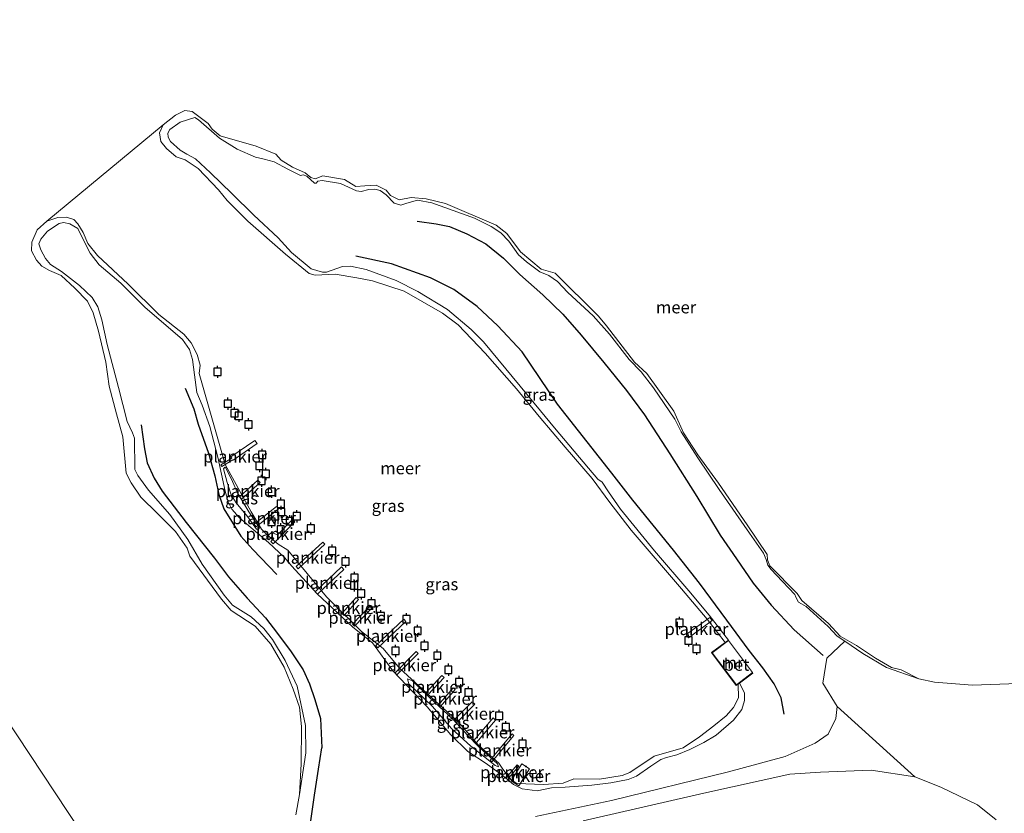
# Model space of a CAD drawing. Units: metres. Extents: x 170760 to 180003, y 487498 to 492458.
# Drawn here: x 176475 to 176678, y 488512 to 488675 of the extents above; entities that cross this region are included whole.
import ezdxf
from ezdxf.enums import TextEntityAlignment as Align

# ---------------------------------------------------------------- set-up
doc = ezdxf.new("R2010")
doc.units = ezdxf.units.M
doc.layers.get('0').update_dxf_attribs({"lineweight": 25})
for name, color, linetype, lineweight in [('B-ME-AL-OVERIG-GV-B7', 7, 'BV-GELEIDERAIL', 18), ('B-ME-GW-KRUINLIJN-L-B1', 93, 'Continuous', 18), ('B-ME-GW-TEENLIJN-L-B1', 93, 'Continuous', 18), ('B-ME-IE-GRASLAND-GV-B6', 93, 'Continuous', 18), ('B-ME-IE-GRONDWERKLIJN-GROND_INGERICHT-GV-B6', 253, 'Continuous', 18), ('B-ME-IE-GRONDWERKLIJN-GROND_NIETINGERICHT-GV-B6', 253, 'Continuous', 18), ('B-ME-IE-HULPGEOMETRIE-L-B1', 53, 'Continuous', 18), ('B-ME-MW-MUUR-GV-B6', 8, 'IE-TERREINAFSCHEIDING-KUNSTMATIG', 18), ('B-ME-OB-WATERLIJN-L-B1', 133, 'OB-WATERLIJN', 18), ('B-ME-OG-WATER-GV-B6', 153, 'Continuous', 18), ('B-ME-VH-VERH_SOORT-BETON-OVERIG-GV-B6', 8, 'IE-TERREINAFSCHEIDING-NATUURLIJK-HOUTWAL', 18), ('B-ME-VH-VERH_SOORT-ONVERHARD-GV-B6', 8, 'Continuous', 18)]:
    doc.layers.add(name, color=color, linetype=linetype, lineweight=lineweight)
doc.layers.add('B-ME-GW-GRONDWERKLIJN-L-B1', color=10, linetype='Continuous')
doc.layers.add('B-ME-VV-AFMEERCONSTRUCTIE-S-B1', color=10, linetype='Continuous')
doc.styles.add('NLCS-ISO', font='NLCS-ISO.TTF')
doc.linetypes.add('BV-GELEIDERAIL', pattern='A,10,-3,[108,NLCS.SHX,S=1,R=0,X=0,Y=0],-3', length=16)
doc.linetypes.add('IE-TERREINAFSCHEIDING-KUNSTMATIG', pattern='A,4,[82,NLCS.SHX,S=0.75,R=90,X=0,Y=0],4,-2', length=10)
doc.linetypes.add('IE-TERREINAFSCHEIDING-NATUURLIJK-HOUTWAL', pattern='A,7,-1.5,[67,NLCS.SHX,S=0.75,R=45,X=0,Y=0],-1.5,7,-1.5,[70,NLCS.SHX,S=0.75,R=0,X=0,Y=0],-1.5', length=20)
doc.linetypes.add('OB-WATERLIJN', pattern='A,10,[32,NLCS.SHX,S=2,R=0,X=0,Y=0],-12', length=22)

# ---------------------------------------------------------------- blocks, each defined once
blk = doc.blocks.new('meerpaal')
for p, q in [((-0.75, 0), (-1.25, 0)), ((0.75, 0.75), (-0.75, 0.75)), ((-0.75, 0.75), (-0.75, -0.75)), ((0.75, -0.75), (0.75, 0.75)), ((0.75, 0), (1.25, 0)), ((-0.75, -0.75), (0.75, -0.75))]:
    blk.add_line(p, q)

msp = doc.modelspace()

# ---------------------------------------------------------------- linework, layer by layer
at = {"layer": 'B-ME-AL-OVERIG-GV-B7'}
for points in [[(176518.908, 488584.514, 0.598), (176518.711, 488584.799, 0.599), (176523.632, 488588.191, 0.633), (176524.102, 488587.509, 0.633), (176519.181, 488584.117, 0.598), (176519.123, 488584.201, 0.598), (176516.833, 488582.826, 0.288), (176516.643, 488583.155, 0.244), (176518.908, 488584.514, 0.598)], [(176520.464, 488576.596, -0.013), (176524.258, 488579.998, 0.03), (176524.681, 488579.526, 0.06), (176520.886, 488576.124, 0.017), (176520.464, 488576.596, -0.013)], [(176523.516, 488570.935, 0.103), (176528.06, 488574.631, 0.187), (176528.461, 488574.136, 0.194), (176523.918, 488570.441, 0.111), (176523.516, 488570.935, 0.103)], [(176531.814, 488571.473, 0.405), (176527.377, 488566.935, 0.26), (176526.909, 488567.393, 0.258), (176527.512, 488568.005, 0.279), (176527.553, 488568.051, 0.296), (176527.118, 488568.394, 0.263), (176526.482, 488567.73, 0.258), (176525.99, 488568.355, 0.22), (176527.029, 488569.284, 0.25), (176528.277, 488568.791, 0.322), (176528.321, 488568.841, 0.303), (176531.346, 488571.93, 0.403), (176531.814, 488571.473, 0.405)], [(176532.134, 488562.25, 0.172), (176537.569, 488567.29, 0.065), (176537.97, 488566.858, 0.082), (176532.535, 488561.818, 0.189), (176532.134, 488562.25, 0.172)], [(176536.012, 488557.089, 0.439), (176541.387, 488562.22, 0.331), (176541.896, 488561.687, 0.344), (176536.521, 488556.556, 0.452), (176536.012, 488557.089, 0.439)], [(176541.501, 488552.613, 0.056), (176544.431, 488555.898, 0.078), (176544.886, 488555.491, 0.09), (176541.956, 488552.206, 0.069), (176541.501, 488552.613, 0.056)], [(176543.682, 488550.417, 0.215), (176547.255, 488554.149, 0.083), (176547.682, 488553.74, 0.108), (176544.109, 488550.009, 0.24), (176543.682, 488550.417, 0.215)], [(176548.444, 488546.043, 0.263), (176554.2, 488551.455, 0.254), (176554.627, 488551.002, 0.284), (176548.871, 488545.589, 0.293), (176548.444, 488546.043, 0.263)], [(176612.186, 488548.284, 0.478), (176617.075, 488551.818, 0.465), (176617.54, 488551.176, 0.465), (176612.651, 488547.641, 0.478), (176612.186, 488548.284, 0.478)], [(176552.424, 488540.412, 0.319), (176556.763, 488544.78, 0.336), (176557.137, 488544.408, 0.353), (176552.798, 488540.041, 0.336), (176552.424, 488540.412, 0.319)], [(176558.708, 488536.293, 0.202), (176562.038, 488539.875, 0.245), (176562.478, 488539.465, 0.258), (176559.149, 488535.884, 0.215), (176558.708, 488536.293, 0.202)], [(176561.336, 488533.856, 0.159), (176564.377, 488537.37, 0.159), (176564.781, 488537.021, 0.168), (176561.74, 488533.506, 0.168), (176561.336, 488533.856, 0.159)], [(176564.57, 488530.744, 0.151), (176568.286, 488534.481, 0.177), (176568.8, 488533.97, 0.177), (176565.084, 488530.234, 0.15), (176564.57, 488530.744, 0.151)], [(176568.599, 488526.547, 0.164), (176572.553, 488531.163, 0.181), (176573.074, 488530.717, 0.185), (176569.12, 488526.101, 0.168), (176568.599, 488526.547, 0.164)], [(176571.931, 488522.47, 0.224), (176576.441, 488527.892, 0.329), (176576.824, 488527.573, 0.323), (176572.315, 488522.151, 0.218), (176571.931, 488522.47, 0.224)], [(176575.484, 488519.192, 0.176), (176577.506, 488521.533, 0.189), (176577.846, 488521.24, 0.189), (176575.813, 488518.885, 0.176), (176575.484, 488519.192, 0.176)], [(176576.256, 488518.261, 0.168), (176578.432, 488521.724, 0.003), (176580.049, 488520.707, -0.017), (176577.873, 488517.244, 0.148), (176576.256, 488518.261, 0.168)]]:
    msp.add_polyline3d(points, dxfattribs=at)
at = {"layer": 'B-ME-GW-GRONDWERKLIJN-L-B1'}
for points in [[(176556.949, 488633.241, 1.186), (176560.871, 488632.699, 1.084), (176563.605, 488632.091, 1.023), (176567.174, 488630.605, 1.01), (176571.054, 488628.544, 0.942), (176574.672, 488625.597, 0.949), (176578.046, 488622.231, 0.969), (176582.783, 488618.073, 1.003), (176586.89, 488614.084, 0.983), (176590.663, 488609.813, 0.976), (176595.283, 488604.15, 0.969), (176599.933, 488598.443, 0.949), (176603.625, 488593.405, 0.942), (176608.859, 488585.421, 0.928), (176614.403, 488576.667, 0.895), (176619.216, 488568.732, 0.996), (176622.549, 488563.847, 0.996), (176625.94, 488558.871, 0.983), (176629.696, 488554.329, 0.915), (176634.396, 488549.238, 0.901), (176640.358, 488544.001, 0.793)], [(176632.367, 488531.952, 0.8), (176631.686, 488535.267, 0.874), (176630.249, 488538.152, 0.888), (176627.957, 488541.449, 0.895), (176625.171, 488545.006, 0.942), (176620.556, 488551.255, 0.942), (176614.973, 488558.881, 0.976), (176609.594, 488565.602, 0.949), (176601.279, 488575.911, 0.928), (176596.943, 488581.436, 0.935), (176591.863, 488587.899, 0.942), (176585.755, 488595.634, 0.962), (176578.541, 488606.341, 0.976), (176573.512, 488611.735, 1.037), (176569.315, 488615.664, 1.064), (176564.483, 488619.177, 1.105), (176559.732, 488621.575, 1.037), (176551.676, 488624.466, 1.057), (176544.361, 488626.027, 1.098)], [(176509.297, 488598.891, 0.908), (176511.115, 488594.634, 0.759), (176511.993, 488591.514, 0.732), (176514.084, 488585.555, 0.637), (176515.387, 488580.896, 0.617), (176516.2, 488577.084, 0.664), (176517.23, 488574.127, 0.718), (176520.767, 488568.533, 0.739), (176523.243, 488565.746, 0.752), (176528.168, 488560.608, 0.766)], [(176500.269, 488591.388, 0.983), (176500.968, 488586.463, 0.935), (176501.503, 488583.57, 0.901), (176502.923, 488580.415, 0.895), (176504.557, 488577.725, 0.901), (176509.532, 488571.322, 0.881), (176515.328, 488563.966, 0.895), (176518.217, 488560.153, 0.928), (176522.079, 488555.745, 0.928), (176525.795, 488551.76, 0.895), (176528.297, 488548.536, 0.874), (176531.111, 488544.738, 0.854), (176533.52, 488541.064, 0.84), (176534.837, 488538.165, 0.8), (176535.925, 488534.922, 0.786), (176537.114, 488531.032, 0.759), (176537.353, 488525.027, 0.522)], [(176529.052, 488472.704, 0.522), (176529.098, 488472.917, 0.522), (176530.85, 488479.643, 0.528), (176533.282, 488486.816, 0.495), (176534.836, 488491.272, 0.501), (176535.539, 488494.651, 0.467), (176535.328, 488498.534, 0.427), (176534.886, 488501.682, 0.386), (176534.614, 488505.46, 0.393), (176534.845, 488508.076, 0.359), (176535.879, 488515.305, 0.379), (176536.718, 488520.654, 0.42), (176537.353, 488525.027, 0.522)]]:
    msp.add_polyline3d(points, dxfattribs=at)
at = {"layer": 'B-ME-GW-KRUINLIJN-L-B1'}
for points in [[(176659.968, 488539.212, -0.199), (176653.377, 488541.514, 0.237), (176648.497, 488544.371, 0.254), (176644.781, 488546.96, 0.284), (176643.221, 488547.956, 0.284), (176641.402, 488549.977, 0.271), (176636.876, 488554.054, 0.241), (176635.915, 488554.577, 0.284), (176635.249, 488554.965, 0.293), (176634.731, 488555.943, 0.28), (176634.554, 488556.527, 0.25), (176630.772, 488560.474, 0.271), (176629.644, 488561.63, 0.293), (176628.991, 488562.562, 0.306), (176628.627, 488563.682, 0.237), (176628.112, 488565.034, 0.198), (176625.229, 488569.117, 0.181), (176618.954, 488578.061, 0.185), (176614.59, 488584.592, 0.207), (176611.153, 488589.96, 0.168), (176609.854, 488592.569, 0.202), (176605.518, 488598.995, 0.189), (176602.982, 488602.235, 0.189), (176600.498, 488604.767, 0.22), (176596.468, 488610.035, 0.189), (176593.096, 488613.797, 0.172), (176587.915, 488618.557, 0.288), (176585.802, 488620.838, 0.293), (176583.996, 488622.084, 0.37), (176582.129, 488622.796, 0.512), (176579.421, 488624.852, 0.607), (176577.761, 488626.318, 0.633), (176575.785, 488629.142, 0.452), (176574.174, 488630.846, 0.426), (176572.149, 488632.113, 0.461), (176568.703, 488633.85, 0.478), (176559.946, 488636.966, 0.564), (176556.997, 488637.505, 0.633), (176554.833, 488636.91, 0.667), (176553.578, 488636.499, 0.715), (176552.244, 488636.901, 0.745), (176550.585, 488638.615, 0.611), (176549.349, 488639.494, 0.581), (176548.272, 488639.817, 0.581), (176547.01, 488639.732, 0.603), (176545.459, 488639.333, 0.719), (176544.485, 488639.436, 0.693), (176541.191, 488640.942, 0.637), (176537.469, 488641.592, 0.689), (176536.589, 488641.427, 0.715), (176536.213, 488641.057, 0.766), (176535.907, 488641.021, 0.766), (176534.284, 488642.429, 0.616), (176533.551, 488642.731, 0.642), (176533.005, 488642.62, 0.719), (176530.416, 488643.93, 0.715), (176527.619, 488645.433, 0.693), (176525.511, 488645.946, 0.766), (176523.727, 488646.342, 0.831), (176520.023, 488648.033, 0.758), (176516.381, 488650.259, 0.741), (176512.072, 488654.067, 0.629), (176511.321, 488654.521, 0.629), (176508.284, 488653.561, 0.792), (176506.132, 488652.068, 0.818), (176505.725, 488651.306, 0.861), (176505.805, 488650.493, 0.883), (176506.285, 488649.572, 0.917), (176508.278, 488647.789, 0.952), (176509.647, 488646.957, 0.969), (176511.465, 488646.007, 0.999), (176514.501, 488643.136, 1.089), (176518.873, 488638.917, 1.18), (176523.416, 488634.438, 1.124), (176528.396, 488629.794, 1.077), (176531.135, 488626.811, 0.952), (176535.16, 488623.436, 0.9), (176537.524, 488622.72, 0.904), (176538.356, 488622.771, 0.917), (176541.652, 488623.902, 0.965), (176543.258, 488623.966, 0.956), (176546.482, 488623.32, 0.96), (176552.647, 488621.017, 0.779), (176557.13, 488618.766, 0.672), (176563.197, 488615.04, 0.676), (176568.02, 488610.952, 0.642), (176570.552, 488608.409, 0.706), (176578.097, 488599.35, 0.607), (176585.15, 488590.792, 0.646), (176592.174, 488582.503, 0.676), (176594.09, 488580.183, 0.577), (176594.936, 488579.584, 0.616), (176596.239, 488577.596, 0.65), (176598.721, 488574.074, 0.633), (176605.711, 488565.499, 0.685), (176612.77, 488557.257, 0.667), (176616.951, 488552.262, 0.723), (176620.867, 488547.138, 0.679)], [(176534.044, 488529.589, 0.28), (176532.339, 488537.657, 0.538), (176529.838, 488542.979, 0.633), (176527.253, 488547.299, 0.771), (176525.474, 488549.511, 0.693), (176522.894, 488551.939, 0.624), (176519.061, 488554.328, 0.452), (176517.3, 488556.387, 0.474), (176512.801, 488562.747, 0.452), (176509.868, 488567.786, 0.633), (176506.162, 488572.936, 0.685), (176501.758, 488577.958, 0.646), (176499.621, 488580.965, 0.62), (176498.952, 488582.175, 0.629), (176498.897, 488588.606, 0.874), (176498.514, 488589.755, 0.883), (176497.423, 488592.047, 0.887), (176495.624, 488599.065, 0.917), (176493.303, 488607.884, 0.93), (176492.195, 488612.966, 0.952), (176491.375, 488615.6, 0.99), (176490.205, 488617.511, 0.977), (176487.644, 488620.034, 0.965), (176483.93, 488622.872, 0.93), (176481.648, 488624.342, 0.874), (176480.654, 488625.544, 0.835), (176479.655, 488627.319, 0.81), (176479.263, 488628.545, 0.81), (176479.662, 488629.507, 0.779), (176481.07, 488631.13, 0.818), (176483.413, 488632.708, 0.784), (176484.333, 488632.94, 0.749), (176485.649, 488632.691, 0.745), (176487.285, 488631.703, 0.667), (176488.197, 488629.747, 0.65), (176489.769, 488626.658, 0.814), (176491.652, 488624.226, 0.917), (176496.076, 488620.494, 0.952), (176501.101, 488615.468, 0.965), (176506.274, 488611.032, 0.792), (176508.771, 488608.92, 0.741), (176510.208, 488606.855, 0.732), (176510.822, 488604.786, 0.715), (176511.238, 488601.639, 0.728), (176511.697, 488597.986, 0.586), (176512.776, 488595.397, 0.439), (176514.376, 488591.009, 0.392), (176516.028, 488584.718, 0.379), (176517.541, 488577.76, 0.482), (176518.126, 488575.548, 0.564), (176518.908, 488574.042, 0.611), (176520.395, 488572.339, 0.693), (176521.942, 488571.047, 0.508), (176526.413, 488567.181, 0.448), (176529.686, 488564.136, 0.439), (176531.249, 488562.318, 0.379), (176536.394, 488556.669, 0.456), (176543.775, 488549.809, 0.482), (176547.753, 488546.568, 0.388), (176551.961, 488540.84, 0.383)], [(176524.322, 488569.895, 0.139), (176524.582, 488570.189, 0.087), (176522.41, 488573.503, 0.087), (176520.08, 488577.372, 0.087), (176518.999, 488579.711, 0.096), (176517.692, 488582.521, 0.087), (176517.426, 488582.676, 0.109)], [(176551.961, 488540.84, 0.383), (176558.985, 488533.457, 0.693), (176563.899, 488527.658, 0.646), (176567.399, 488524.267, 0.663), (176571.116, 488521.802, 0.624), (176574.679, 488519.194, 0.448), (176576.768, 488517.516, 0.362), (176578.538, 488516.575, 0.375), (176581.622, 488516.207, 0.487), (176584.579, 488516.787, 0.405), (176587.323, 488516.937, 0.284), (176592.811, 488517.363, 0.25), (176596.76, 488517.811, 0.31), (176600.311, 488518.49, 0.319), (176601.998, 488519.184, 0.276), (176604.947, 488521.283, 0.25), (176607.012, 488522.595, 0.215), (176608.152, 488523.055, 0.176), (176610.307, 488523.602, 0.176), (176612.99, 488524.661, 0.276), (176615.859, 488526.129, 0.336), (176618.383, 488527.62, 0.31), (176621.961, 488530.707, 0.297), (176623.612, 488532.901, 0.202), (176624.219, 488534.741, 0.116), (176624.193, 488536.289, 0.151), (176623.154, 488538.319, 0.098)], [(176555.003, 488539.211, 0.263), (176555.983, 488538.783, 0.258), (176559.417, 488535.432, 0.237), (176564.331, 488530.826, 0.176), (176567.297, 488527.622, 0.189), (176569.629, 488525.196, 0.181), (176573.443, 488521.764, 0.129), (176573.687, 488521.142, 0.164)], [(176534.044, 488529.589, 0.28), (176534.118, 488524.014, 0.04), (176532.795, 488515.414, -0.199)]]:
    msp.add_polyline3d(points, dxfattribs=at)
at = {"layer": 'B-ME-GW-TEENLIJN-L-B1'}
for points in [[(176517.426, 488582.676, 0.109), (176517.204, 488582.324, 0.122), (176517.937, 488579.509, 0.173), (176518.777, 488576.971, 0.186), (176519.787, 488575.367, 0.148), (176522.106, 488572.521, 0.143), (176523.959, 488569.946, 0.139), (176524.322, 488569.895, 0.139)], [(176573.687, 488521.142, 0.164), (176573.01, 488521.357, 0.194), (176570.199, 488523.634, 0.344), (176567.996, 488525.361, 0.362), (176564.001, 488529.004, 0.353), (176560.08, 488533.477, 0.323), (176555.252, 488538.139, 0.323), (176555.003, 488539.211, 0.263)]]:
    msp.add_polyline3d(points, dxfattribs=at)
at = {"layer": 'B-ME-IE-GRASLAND-GV-B6'}
for points in [[(176523.871, 488648.642, -0.199), (176527.909, 488647.013, -0.199), (176529.043, 488645.727, -0.199), (176531.368, 488644.28, -0.199), (176533.982, 488643.167, -0.199), (176535.135, 488642.183, -0.199), (176536.04, 488641.907, -0.199), (176537.608, 488642.501, -0.199), (176542.007, 488641.761, -0.199), (176544.383, 488640.347, -0.199), (176546.2, 488640.451, -0.199), (176548.554, 488640.617, -0.199), (176550.614, 488639.576, -0.199), (176551.48, 488638.477, -0.199), (176553.272, 488637.622, -0.199), (176555.73, 488638.074, -0.199), (176558.788, 488637.832, -0.199), (176562.781, 488636.826, -0.199), (176573.203, 488632.425, -0.199), (176575.375, 488630.66, -0.199), (176578.187, 488626.923, -0.199), (176582.429, 488623.327, -0.199), (176585.332, 488622.548, -0.199), (176594.173, 488613.704, -0.199), (176595.856, 488611.691, -0.199), (176601.581, 488604.283, -0.199), (176604.152, 488601.91, -0.199), (176609.64, 488594.202, -0.199), (176611.69, 488589.748, -0.199), (176614.597, 488585.203, -0.199), (176618.823, 488579.422, -0.199), (176624.741, 488570.836, -0.199), (176628.863, 488564.769, -0.199), (176628.888, 488563.626, -0.199), (176629.416, 488562.378, -0.199), (176635.021, 488556.703, -0.199), (176635.952, 488555.283, -0.199), (176641.446, 488550.551, -0.199), (176643.847, 488547.994, -0.199), (176647.211, 488546.068, -0.199), (176651.124, 488543.416, -0.199), (176654.405, 488541.507, -0.199), (176656.368, 488541.055, -0.199), (176659.968, 488539.212, -0.199), (176653.377, 488541.514, 0.237), (176648.497, 488544.371, 0.254), (176644.781, 488546.96, 0.284), (176643.221, 488547.956, 0.284), (176641.402, 488549.977, 0.271), (176636.876, 488554.054, 0.241), (176635.915, 488554.577, 0.284), (176635.249, 488554.965, 0.293), (176634.731, 488555.943, 0.28), (176634.554, 488556.527, 0.25), (176630.772, 488560.474, 0.271), (176629.644, 488561.63, 0.293), (176628.991, 488562.562, 0.306), (176628.627, 488563.682, 0.237), (176628.112, 488565.034, 0.198), (176625.229, 488569.117, 0.181), (176618.954, 488578.061, 0.185), (176614.59, 488584.592, 0.207), (176611.153, 488589.96, 0.168), (176609.854, 488592.569, 0.202), (176605.518, 488598.995, 0.189), (176602.982, 488602.235, 0.189), (176600.498, 488604.767, 0.22), (176596.468, 488610.035, 0.189), (176593.096, 488613.797, 0.172), (176587.915, 488618.557, 0.288), (176585.802, 488620.838, 0.293), (176583.996, 488622.084, 0.37), (176582.129, 488622.796, 0.512), (176579.421, 488624.852, 0.607), (176577.761, 488626.318, 0.633), (176575.785, 488629.142, 0.452), (176574.174, 488630.846, 0.426), (176572.149, 488632.113, 0.461), (176568.703, 488633.85, 0.478), (176559.946, 488636.966, 0.564), (176556.997, 488637.505, 0.633), (176554.833, 488636.91, 0.667), (176553.578, 488636.499, 0.715), (176552.244, 488636.901, 0.745), (176550.585, 488638.615, 0.611), (176549.349, 488639.494, 0.581), (176548.272, 488639.817, 0.581), (176547.01, 488639.732, 0.603), (176545.459, 488639.333, 0.719), (176544.485, 488639.436, 0.693), (176541.191, 488640.942, 0.637), (176537.469, 488641.592, 0.689), (176536.589, 488641.427, 0.715), (176536.213, 488641.057, 0.766), (176535.907, 488641.021, 0.766), (176534.284, 488642.429, 0.616), (176533.551, 488642.731, 0.642), (176533.005, 488642.62, 0.719), (176530.416, 488643.93, 0.715), (176527.619, 488645.433, 0.693), (176525.511, 488645.946, 0.766), (176523.727, 488646.342, 0.831), (176520.023, 488648.033, 0.758), (176516.381, 488650.259, 0.741), (176512.072, 488654.067, 0.629), (176511.321, 488654.521, 0.629), (176508.284, 488653.561, 0.792), (176506.132, 488652.068, 0.818), (176505.725, 488651.306, 0.861), (176505.805, 488650.493, 0.883), (176506.285, 488649.572, 0.917), (176508.278, 488647.789, 0.952), (176509.647, 488646.957, 0.969), (176511.465, 488646.007, 0.999), (176514.501, 488643.136, 1.089), (176518.873, 488638.917, 1.18), (176523.416, 488634.438, 1.124), (176528.396, 488629.794, 1.077), (176531.135, 488626.811, 0.952), (176535.16, 488623.436, 0.9), (176537.524, 488622.72, 0.904), (176538.356, 488622.771, 0.917), (176541.652, 488623.902, 0.965), (176543.258, 488623.966, 0.956), (176546.482, 488623.32, 0.96), (176552.647, 488621.017, 0.779), (176557.13, 488618.766, 0.672), (176563.197, 488615.04, 0.676), (176568.02, 488610.952, 0.642), (176570.552, 488608.409, 0.706), (176578.097, 488599.35, 0.607), (176585.15, 488590.792, 0.646), (176592.174, 488582.503, 0.676), (176594.09, 488580.183, 0.577), (176594.936, 488579.584, 0.616), (176596.239, 488577.596, 0.65), (176598.721, 488574.074, 0.633), (176605.711, 488565.499, 0.685), (176612.77, 488557.257, 0.667), (176616.951, 488552.262, 0.723), (176620.867, 488547.138, 0.679), (176620.184, 488546.625, -0.199), (176619.984, 488546.917, -0.199), (176616.505, 488551.449, -0.199), (176611.241, 488557.71, -0.199), (176600.878, 488569.759, -0.199), (176596.534, 488575.391, -0.199), (176592.924, 488580.344, -0.199), (176587.342, 488586.759, -0.199), (176582.045, 488593.07, -0.199), (176577.365, 488598.771, -0.199), (176570.915, 488606.067, -0.199), (176565.346, 488611.909, -0.199), (176562.17, 488614.321, -0.199), (176557.986, 488616.724, -0.199), (176554.27, 488618.854, -0.199), (176547.798, 488620.988, -0.199), (176544.591, 488621.568, -0.199), (176540.109, 488622.325, -0.199), (176536.039, 488622.121, -0.199), (176534.798, 488622.467, -0.199), (176529.886, 488626.422, -0.199), (176522.188, 488633.189, -0.199), (176517.918, 488637.492, -0.199), (176516.136, 488639.657, -0.199), (176511.967, 488644.026, -0.199), (176509.324, 488645.846, -0.199), (176507.48, 488646.448, -0.199), (176505.509, 488648.128, -0.199), (176504.327, 488649.599, -0.199), (176504.038, 488651.367, -0.199), (176504.774, 488653.009, -0.199), (176507.294, 488655.023, -0.199), (176509.234, 488655.933, -0.199), (176510.729, 488655.753, -0.199), (176514.022, 488653.273, -0.199), (176514.87, 488652.09, -0.199), (176516.473, 488650.75, -0.199), (176523.871, 488648.642, -0.199)], [(176532.057, 488511.233, -0.199), (176532.795, 488515.414, -0.199), (176534.118, 488524.014, 0.04), (176534.044, 488529.589, 0.28), (176532.339, 488537.657, 0.538), (176529.838, 488542.979, 0.633), (176527.253, 488547.299, 0.771), (176525.474, 488549.511, 0.693), (176522.894, 488551.939, 0.624), (176519.061, 488554.328, 0.452), (176517.3, 488556.387, 0.474), (176512.801, 488562.747, 0.452), (176509.868, 488567.786, 0.633), (176506.162, 488572.936, 0.685), (176501.758, 488577.958, 0.646), (176499.621, 488580.965, 0.62), (176498.952, 488582.175, 0.629), (176498.897, 488588.606, 0.874), (176498.514, 488589.755, 0.883), (176497.423, 488592.047, 0.887), (176495.624, 488599.065, 0.917), (176493.303, 488607.884, 0.93), (176492.195, 488612.966, 0.952), (176491.375, 488615.6, 0.99), (176490.205, 488617.511, 0.977), (176487.644, 488620.034, 0.965), (176483.93, 488622.872, 0.93), (176481.648, 488624.342, 0.874), (176480.654, 488625.544, 0.835), (176479.655, 488627.319, 0.81), (176479.263, 488628.545, 0.81), (176479.662, 488629.507, 0.779), (176481.07, 488631.13, 0.818), (176483.413, 488632.708, 0.784), (176484.333, 488632.94, 0.749), (176485.649, 488632.691, 0.745), (176487.285, 488631.703, 0.667), (176488.197, 488629.747, 0.65), (176489.769, 488626.658, 0.814), (176491.652, 488624.226, 0.917), (176496.076, 488620.494, 0.952), (176501.101, 488615.468, 0.965), (176506.274, 488611.032, 0.792), (176508.771, 488608.92, 0.741), (176510.208, 488606.855, 0.732), (176510.822, 488604.786, 0.715), (176511.238, 488601.639, 0.728), (176511.697, 488597.986, 0.586), (176512.776, 488595.397, 0.439), (176514.376, 488591.009, 0.392), (176516.028, 488584.718, 0.379), (176517.541, 488577.76, 0.482), (176518.126, 488575.548, 0.564), (176518.908, 488574.042, 0.611), (176520.395, 488572.339, 0.693), (176521.942, 488571.047, 0.508), (176526.413, 488567.181, 0.448), (176529.686, 488564.136, 0.439), (176531.249, 488562.318, 0.379), (176536.394, 488556.669, 0.456), (176543.775, 488549.809, 0.482), (176547.753, 488546.568, 0.388), (176551.961, 488540.84, 0.383), (176558.985, 488533.457, 0.693), (176563.899, 488527.658, 0.646), (176567.399, 488524.267, 0.663), (176571.116, 488521.802, 0.624), (176574.679, 488519.194, 0.448), (176576.768, 488517.516, 0.362), (176578.538, 488516.575, 0.375), (176581.622, 488516.207, 0.487), (176584.579, 488516.787, 0.405), (176587.323, 488516.937, 0.284), (176592.811, 488517.363, 0.25), (176596.76, 488517.811, 0.31), (176600.311, 488518.49, 0.319), (176601.998, 488519.184, 0.276), (176604.947, 488521.283, 0.25), (176607.012, 488522.595, 0.215), (176608.152, 488523.055, 0.176), (176610.307, 488523.602, 0.176), (176612.99, 488524.661, 0.276), (176615.859, 488526.129, 0.336), (176618.383, 488527.62, 0.31), (176621.961, 488530.707, 0.297), (176623.612, 488532.901, 0.202), (176624.219, 488534.741, 0.116), (176624.193, 488536.289, 0.151), (176623.154, 488538.319, 0.098), (176625.919, 488540.391, 0.743), (176625.859, 488540.471, 0.741), (176620.927, 488547.058, 0.68), (176620.867, 488547.138, 0.679), (176616.951, 488552.262, 0.723), (176612.77, 488557.257, 0.667), (176605.711, 488565.499, 0.685), (176598.721, 488574.074, 0.633), (176596.239, 488577.596, 0.65), (176594.936, 488579.584, 0.616), (176594.09, 488580.183, 0.577), (176592.174, 488582.503, 0.676), (176585.15, 488590.792, 0.646), (176578.097, 488599.35, 0.607), (176570.552, 488608.409, 0.706), (176568.02, 488610.952, 0.642), (176563.197, 488615.04, 0.676), (176557.13, 488618.766, 0.672), (176552.647, 488621.017, 0.779), (176546.482, 488623.32, 0.96), (176543.258, 488623.966, 0.956), (176541.652, 488623.902, 0.965), (176538.356, 488622.771, 0.917), (176537.524, 488622.72, 0.904), (176535.16, 488623.436, 0.9), (176531.135, 488626.811, 0.952), (176528.396, 488629.794, 1.077), (176523.416, 488634.438, 1.124), (176518.873, 488638.917, 1.18), (176514.501, 488643.136, 1.089), (176511.465, 488646.007, 0.999), (176509.647, 488646.957, 0.969), (176508.278, 488647.789, 0.952), (176506.285, 488649.572, 0.917), (176505.805, 488650.493, 0.883), (176505.725, 488651.306, 0.861), (176506.132, 488652.068, 0.818), (176508.284, 488653.561, 0.792), (176511.321, 488654.521, 0.629), (176512.072, 488654.067, 0.629), (176516.381, 488650.259, 0.741), (176520.023, 488648.033, 0.758), (176523.727, 488646.342, 0.831), (176525.511, 488645.946, 0.766), (176527.619, 488645.433, 0.693), (176530.416, 488643.93, 0.715), (176533.005, 488642.62, 0.719), (176533.551, 488642.731, 0.642), (176534.284, 488642.429, 0.616), (176535.907, 488641.021, 0.766), (176536.213, 488641.057, 0.766), (176536.589, 488641.427, 0.715), (176537.469, 488641.592, 0.689), (176541.191, 488640.942, 0.637), (176544.485, 488639.436, 0.693), (176545.459, 488639.333, 0.719), (176547.01, 488639.732, 0.603), (176548.272, 488639.817, 0.581), (176549.349, 488639.494, 0.581), (176550.585, 488638.615, 0.611), (176552.244, 488636.901, 0.745), (176553.578, 488636.499, 0.715), (176554.833, 488636.91, 0.667), (176556.997, 488637.505, 0.633), (176559.946, 488636.966, 0.564), (176568.703, 488633.85, 0.478), (176572.149, 488632.113, 0.461), (176574.174, 488630.846, 0.426), (176575.785, 488629.142, 0.452), (176577.761, 488626.318, 0.633), (176579.421, 488624.852, 0.607), (176582.129, 488622.796, 0.512), (176583.996, 488622.084, 0.37), (176585.802, 488620.838, 0.293), (176587.915, 488618.557, 0.288), (176593.096, 488613.797, 0.172), (176596.468, 488610.035, 0.189), (176600.498, 488604.767, 0.22), (176602.982, 488602.235, 0.189), (176605.518, 488598.995, 0.189), (176609.854, 488592.569, 0.202), (176611.153, 488589.96, 0.168), (176614.59, 488584.592, 0.207), (176618.954, 488578.061, 0.185), (176625.229, 488569.117, 0.181), (176628.112, 488565.034, 0.198), (176628.627, 488563.682, 0.237), (176628.991, 488562.562, 0.306), (176629.644, 488561.63, 0.293), (176630.772, 488560.474, 0.271), (176634.554, 488556.527, 0.25), (176634.731, 488555.943, 0.28), (176635.249, 488554.965, 0.293), (176635.915, 488554.577, 0.284), (176636.876, 488554.054, 0.241), (176641.402, 488549.977, 0.271), (176643.221, 488547.956, 0.284), (176644.781, 488546.96, 0.284)], [(176622.896, 488538.126, -0.199), (176623.154, 488538.319, 0.098), (176624.193, 488536.289, 0.151), (176624.219, 488534.741, 0.116), (176623.612, 488532.901, 0.202), (176621.961, 488530.707, 0.297), (176618.383, 488527.62, 0.31), (176615.859, 488526.129, 0.336), (176612.99, 488524.661, 0.276), (176610.307, 488523.602, 0.176), (176608.152, 488523.055, 0.176), (176607.012, 488522.595, 0.215), (176604.947, 488521.283, 0.25), (176601.998, 488519.184, 0.276), (176600.311, 488518.49, 0.319), (176596.76, 488517.811, 0.31), (176592.811, 488517.363, 0.25), (176587.323, 488516.937, 0.284), (176584.579, 488516.787, 0.405), (176581.622, 488516.207, 0.487), (176578.538, 488516.575, 0.375), (176576.768, 488517.516, 0.362), (176574.679, 488519.194, 0.448), (176571.116, 488521.802, 0.624), (176567.399, 488524.267, 0.663), (176563.899, 488527.658, 0.646), (176558.985, 488533.457, 0.693), (176551.961, 488540.84, 0.383), (176547.753, 488546.568, 0.388), (176543.775, 488549.809, 0.482), (176536.394, 488556.669, 0.456), (176531.249, 488562.318, 0.379), (176529.686, 488564.136, 0.439), (176526.413, 488567.181, 0.448), (176521.942, 488571.047, 0.508), (176520.395, 488572.339, 0.693), (176518.908, 488574.042, 0.611), (176518.126, 488575.548, 0.564), (176517.541, 488577.76, 0.482), (176516.028, 488584.718, 0.379), (176514.376, 488591.009, 0.392), (176512.776, 488595.397, 0.439), (176511.697, 488597.986, 0.586), (176511.238, 488601.639, 0.728), (176510.822, 488604.786, 0.715), (176510.208, 488606.855, 0.732), (176508.771, 488608.92, 0.741), (176506.274, 488611.032, 0.792), (176501.101, 488615.468, 0.965), (176496.076, 488620.494, 0.952), (176491.652, 488624.226, 0.917), (176489.769, 488626.658, 0.814), (176488.197, 488629.747, 0.65), (176487.285, 488631.703, 0.667), (176485.649, 488632.691, 0.745), (176484.333, 488632.94, 0.749), (176483.413, 488632.708, 0.784), (176481.07, 488631.13, 0.818), (176479.662, 488629.507, 0.779), (176479.263, 488628.545, 0.81), (176479.655, 488627.319, 0.81), (176480.654, 488625.544, 0.835), (176481.648, 488624.342, 0.874), (176483.93, 488622.872, 0.93), (176487.644, 488620.034, 0.965), (176490.205, 488617.511, 0.977), (176491.375, 488615.6, 0.99), (176492.195, 488612.966, 0.952), (176493.303, 488607.884, 0.93), (176495.624, 488599.065, 0.917), (176497.423, 488592.047, 0.887), (176498.514, 488589.755, 0.883), (176498.897, 488588.606, 0.874), (176498.952, 488582.175, 0.629), (176499.621, 488580.965, 0.62), (176501.758, 488577.958, 0.646), (176506.162, 488572.936, 0.685), (176509.868, 488567.786, 0.633), (176512.801, 488562.747, 0.452), (176517.3, 488556.387, 0.474), (176519.061, 488554.328, 0.452), (176522.894, 488551.939, 0.624), (176525.474, 488549.511, 0.693), (176527.253, 488547.299, 0.771), (176529.838, 488542.979, 0.633), (176532.339, 488537.657, 0.538), (176534.044, 488529.589, 0.28), (176534.118, 488524.014, 0.04), (176532.795, 488515.414, -0.199), (176533.146, 488521.732, -0.199), (176533.172, 488529.431, -0.199), (176532.765, 488533.368, -0.199), (176531.483, 488537.093, -0.199), (176529.618, 488541.596, -0.199), (176526.881, 488546.324, -0.199), (176523.715, 488550.047, -0.199), (176518.781, 488553.262, -0.199), (176516.764, 488555.564, -0.199), (176510.243, 488564.406, -0.199), (176509.751, 488566.041, -0.199), (176507.357, 488569.472, -0.199), (176503.62, 488573.182, -0.199), (176500.199, 488576.521, -0.199), (176498.188, 488579.478, -0.199), (176497.194, 488581.436, -0.199), (176496.512, 488588.888, -0.199), (176495.221, 488593.622, -0.199), (176493.735, 488599.316, -0.199), (176493.05, 488604.23, -0.199), (176491.536, 488610.629, -0.199), (176490.439, 488614.404, -0.199), (176489.23, 488616.8, -0.199), (176486.628, 488619.443, -0.199), (176483.84, 488622.036, -0.199), (176481.427, 488623.063, -0.199), (176479.871, 488624, -0.199), (176478.805, 488625.185, -0.199), (176477.76, 488627.11, -0.199), (176477.824, 488628.891, -0.199), (176478.92, 488631.421, -0.199), (176480.918, 488633.238, -0.199), (176483.176, 488633.994, -0.199), (176484.942, 488634.064, -0.199), (176486.451, 488633.532, -0.199), (176487.234, 488632.668, -0.199), (176488.397, 488630.894, -0.199), (176489.321, 488628.601, -0.199), (176491.302, 488626.131, -0.199), (176497.612, 488620.266, -0.199), (176503.935, 488614.047, -0.199), (176509.048, 488610.007, -0.199), (176510.564, 488608.247, -0.199), (176511.773, 488605.85, -0.199), (176512.361, 488603.627, -0.199), (176512.18, 488601.913, -0.199), (176517.533, 488583.246, -0.199), (176522.854, 488573.471, -0.199), (176525.012, 488569.958, -0.199), (176526.163, 488568.755, -0.199), (176528.434, 488566.838, -0.199), (176530.408, 488565.596, -0.199), (176538.32, 488556.07, -0.199), (176545.493, 488548.887, -0.199), (176549.989, 488545.457, -0.199), (176553.303, 488541.396, -0.199), (176565.505, 488530.19, -0.199), (176569.505, 488525.637, -0.199), (176573.712, 488521.873, -0.199), (176574.543, 488520.606, -0.199), (176576.241, 488518.457, -0.199), (176577.446, 488517.725, -0.199), (176582.907, 488517.465, -0.199), (176586.911, 488517.77, -0.199), (176589.153, 488518.66, -0.199), (176594.431, 488518.569, -0.199), (176599.06, 488519.357, -0.199), (176600.628, 488519.95, -0.199), (176605.664, 488523.324, -0.199), (176611.578, 488525.027, -0.199), (176614.941, 488527.304, -0.199), (176617.9, 488529.534, -0.199), (176620.387, 488531.599, -0.199), (176621.93, 488533.336, -0.199), (176622.987, 488535.261, -0.199), (176622.896, 488538.126, -0.199)], [(176517.426, 488582.676, 0.109), (176517.204, 488582.324, 0.122), (176517.937, 488579.509, 0.173), (176518.777, 488576.971, 0.186), (176519.787, 488575.367, 0.148), (176522.106, 488572.521, 0.143), (176523.959, 488569.946, 0.139), (176524.322, 488569.895, 0.139), (176524.582, 488570.189, 0.087), (176522.41, 488573.503, 0.087), (176520.08, 488577.372, 0.087), (176518.999, 488579.711, 0.096), (176517.692, 488582.521, 0.087), (176517.426, 488582.676, 0.109)], [(176524.322, 488569.895, 0.139), (176523.959, 488569.946, 0.139), (176522.106, 488572.521, 0.143), (176519.787, 488575.367, 0.148), (176518.777, 488576.971, 0.186), (176517.937, 488579.509, 0.173), (176517.204, 488582.324, 0.122), (176517.426, 488582.676, 0.109), (176517.692, 488582.521, 0.087), (176518.999, 488579.711, 0.096), (176520.08, 488577.372, 0.087), (176522.41, 488573.503, 0.087), (176524.582, 488570.189, 0.087), (176524.322, 488569.895, 0.139)], [(176644.781, 488546.96, 0.284), (176641.088, 488543.43, 0.77), (176640.308, 488538.304, 0.77), (176643.235, 488533.494, 0.724), (176642.937, 488531.017, 0.759), (176641.385, 488527.811, 0.794), (176638.714, 488525.998, 0.77), (176632.505, 488523.237, 0.63), (176620.9, 488520.088, 0.513), (176596.855, 488514.229, 0.466), (176581.268, 488510.879, 0.466)], [(176573.687, 488521.142, 0.164), (176573.01, 488521.357, 0.194), (176570.199, 488523.634, 0.344), (176567.996, 488525.361, 0.362), (176564.001, 488529.004, 0.353), (176560.08, 488533.477, 0.323), (176555.252, 488538.139, 0.323), (176555.003, 488539.211, 0.263), (176555.983, 488538.783, 0.258), (176559.417, 488535.432, 0.237), (176564.331, 488530.826, 0.176), (176567.297, 488527.622, 0.189), (176569.629, 488525.196, 0.181), (176573.443, 488521.764, 0.129), (176573.687, 488521.142, 0.164)], [(176555.003, 488539.211, 0.263), (176555.252, 488538.139, 0.323), (176560.08, 488533.477, 0.323), (176564.001, 488529.004, 0.353), (176567.996, 488525.361, 0.362), (176570.199, 488523.634, 0.344), (176573.01, 488521.357, 0.194), (176573.687, 488521.142, 0.164), (176573.443, 488521.764, 0.129), (176569.629, 488525.196, 0.181), (176567.297, 488527.622, 0.189), (176564.331, 488530.826, 0.176), (176559.417, 488535.432, 0.237), (176555.983, 488538.783, 0.258), (176555.003, 488539.211, 0.263)]]:
    msp.add_polyline3d(points, dxfattribs=at)
at = {"layer": 'B-ME-IE-GRONDWERKLIJN-GROND_INGERICHT-GV-B6'}
msp.add_polyline3d([(176591.046, 488510.009, 0.524), (176615.851, 488515.679, 0.524), (176633.505, 488519.619, 0.589), (176639.777, 488520.055, 0.686), (176650.17, 488520.425, 0.767), (176659.179, 488519.032, 0.759), (176664.503, 488516.939, 0.759), (176672.015, 488513.334, 0.783), (176675.847, 488510.256, 0.855)], dxfattribs=at)
at = {"layer": 'B-ME-IE-GRONDWERKLIJN-GROND_NIETINGERICHT-GV-B6'}
msp.add_polyline3d([(176675.847, 488510.256, 0.855), (176672.015, 488513.334, 0.783), (176664.503, 488516.939, 0.759), (176659.179, 488519.032, 0.759), (176643.235, 488533.494, 0.724), (176640.308, 488538.304, 0.77), (176641.088, 488543.43, 0.77), (176644.781, 488546.96, 0.284), (176648.497, 488544.371, 0.254), (176653.377, 488541.514, 0.237), (176659.968, 488539.212, -0.199), (176663.241, 488538.531, -0.199), (176671.036, 488537.916, -0.199), (176682.222, 488538.277, -0.199)], dxfattribs=at)
at = {"layer": 'B-ME-IE-HULPGEOMETRIE-L-B1'}
msp.add_polyline3d([(176386.096, 488661.775, -0.199), (176521.7, 488456.611, -0.199)], dxfattribs=at)
at = {"layer": 'B-ME-MW-MUUR-GV-B6'}
msp.add_polyline3d([(176620.927, 488547.058, 0.68), (176617.579, 488544.551, -0.001), (176622.511, 488537.964, 0.102), (176625.859, 488540.471, 0.741), (176625.919, 488540.391, 0.743), (176623.154, 488538.319, 0.098), (176622.896, 488538.126, -0.199), (176622.492, 488537.825, -0.199), (176617.441, 488544.572, -0.199), (176620.184, 488546.625, -0.199), (176620.867, 488547.138, 0.679), (176620.927, 488547.058, 0.68)], dxfattribs=at)
at = {"layer": 'B-ME-OB-WATERLIJN-L-B1'}
for points in [[(176504.774, 488653.009, -0.199), (176507.294, 488655.023, -0.199), (176509.234, 488655.933, -0.199), (176510.729, 488655.753, -0.199), (176514.022, 488653.273, -0.199), (176514.87, 488652.09, -0.199), (176516.473, 488650.75, -0.199), (176523.871, 488648.642, -0.199)], [(176480.918, 488633.238, -0.199), (176483.176, 488633.994, -0.199), (176484.942, 488634.064, -0.199), (176486.451, 488633.532, -0.199), (176487.234, 488632.668, -0.199), (176488.397, 488630.894, -0.199), (176489.321, 488628.601, -0.199), (176491.302, 488626.131, -0.199), (176497.612, 488620.266, -0.199), (176503.935, 488614.047, -0.199), (176509.048, 488610.007, -0.199), (176510.564, 488608.247, -0.199), (176511.773, 488605.85, -0.199), (176512.361, 488603.627, -0.199), (176512.18, 488601.913, -0.199), (176517.533, 488583.246, -0.199), (176522.854, 488573.471, -0.199), (176525.012, 488569.958, -0.199), (176526.163, 488568.755, -0.199), (176528.434, 488566.838, -0.199), (176530.408, 488565.596, -0.199), (176538.32, 488556.07, -0.199), (176545.493, 488548.887, -0.199), (176549.989, 488545.457, -0.199), (176553.303, 488541.396, -0.199), (176565.505, 488530.19, -0.199), (176569.505, 488525.637, -0.199), (176573.712, 488521.873, -0.199), (176574.543, 488520.606, -0.199), (176576.241, 488518.457, -0.199), (176577.446, 488517.725, -0.199), (176582.907, 488517.465, -0.199), (176586.911, 488517.77, -0.199), (176589.153, 488518.66, -0.199), (176594.431, 488518.569, -0.199), (176599.06, 488519.357, -0.199), (176600.628, 488519.95, -0.199), (176605.664, 488523.324, -0.199), (176611.578, 488525.027, -0.199), (176614.941, 488527.304, -0.199), (176617.9, 488529.534, -0.199), (176620.387, 488531.599, -0.199), (176621.93, 488533.336, -0.199), (176622.987, 488535.261, -0.199), (176622.896, 488538.126, -0.199), (176622.492, 488537.825, -0.199), (176617.441, 488544.572, -0.199), (176620.184, 488546.625, -0.199), (176619.984, 488546.917, -0.199), (176616.505, 488551.449, -0.199), (176611.241, 488557.71, -0.199), (176600.878, 488569.759, -0.199), (176596.534, 488575.391, -0.199), (176592.924, 488580.344, -0.199), (176587.342, 488586.759, -0.199), (176582.045, 488593.07, -0.199), (176577.365, 488598.771, -0.199), (176570.915, 488606.067, -0.199), (176565.346, 488611.909, -0.199), (176562.17, 488614.321, -0.199), (176557.986, 488616.724, -0.199), (176554.27, 488618.854, -0.199), (176547.798, 488620.988, -0.199), (176544.591, 488621.568, -0.199), (176540.109, 488622.325, -0.199), (176536.039, 488622.121, -0.199), (176534.798, 488622.467, -0.199), (176529.886, 488626.422, -0.199), (176522.188, 488633.189, -0.199), (176517.918, 488637.492, -0.199), (176516.136, 488639.657, -0.199), (176511.967, 488644.026, -0.199), (176509.324, 488645.846, -0.199), (176507.48, 488646.448, -0.199), (176505.509, 488648.128, -0.199), (176504.327, 488649.599, -0.199), (176504.038, 488651.367, -0.199), (176504.774, 488653.009, -0.199)], [(176523.871, 488648.642, -0.199), (176527.909, 488647.013, -0.199), (176529.043, 488645.727, -0.199), (176531.368, 488644.28, -0.199), (176533.982, 488643.167, -0.199), (176535.135, 488642.183, -0.199), (176536.04, 488641.907, -0.199), (176537.608, 488642.501, -0.199), (176542.007, 488641.761, -0.199), (176544.383, 488640.347, -0.199), (176546.2, 488640.451, -0.199), (176548.554, 488640.617, -0.199), (176550.614, 488639.576, -0.199), (176551.48, 488638.477, -0.199), (176553.272, 488637.622, -0.199), (176555.73, 488638.074, -0.199), (176558.788, 488637.832, -0.199), (176562.781, 488636.826, -0.199), (176573.203, 488632.425, -0.199), (176575.375, 488630.66, -0.199), (176578.187, 488626.923, -0.199), (176582.429, 488623.327, -0.199), (176585.332, 488622.548, -0.199), (176594.173, 488613.704, -0.199), (176595.856, 488611.691, -0.199), (176601.581, 488604.283, -0.199), (176604.152, 488601.91, -0.199), (176609.64, 488594.202, -0.199), (176611.69, 488589.748, -0.199), (176614.597, 488585.203, -0.199), (176618.823, 488579.422, -0.199), (176624.741, 488570.836, -0.199), (176628.863, 488564.769, -0.199), (176628.888, 488563.626, -0.199), (176629.416, 488562.378, -0.199), (176635.021, 488556.703, -0.199), (176635.952, 488555.283, -0.199), (176641.446, 488550.551, -0.199), (176643.847, 488547.994, -0.199), (176647.211, 488546.068, -0.199), (176651.124, 488543.416, -0.199), (176654.405, 488541.507, -0.199), (176656.368, 488541.055, -0.199), (176659.968, 488539.212, -0.199), (176663.241, 488538.531, -0.199), (176671.036, 488537.916, -0.199), (176682.222, 488538.277, -0.199)], [(176532.057, 488511.233, -0.199), (176532.795, 488515.414, -0.199), (176533.146, 488521.732, -0.199), (176533.172, 488529.431, -0.199), (176532.765, 488533.368, -0.199), (176531.483, 488537.093, -0.199), (176529.618, 488541.596, -0.199), (176526.881, 488546.324, -0.199), (176523.715, 488550.047, -0.199), (176518.781, 488553.262, -0.199), (176516.764, 488555.564, -0.199), (176510.243, 488564.406, -0.199), (176509.751, 488566.041, -0.199), (176507.357, 488569.472, -0.199), (176503.62, 488573.182, -0.199), (176500.199, 488576.521, -0.199), (176498.188, 488579.478, -0.199), (176497.194, 488581.436, -0.199), (176496.512, 488588.888, -0.199), (176495.221, 488593.622, -0.199), (176493.735, 488599.316, -0.199), (176493.05, 488604.23, -0.199), (176491.536, 488610.629, -0.199), (176490.439, 488614.404, -0.199), (176489.23, 488616.8, -0.199), (176486.628, 488619.443, -0.199), (176483.84, 488622.036, -0.199), (176481.427, 488623.063, -0.199), (176479.871, 488624, -0.199), (176478.805, 488625.185, -0.199), (176477.76, 488627.11, -0.199), (176477.824, 488628.891, -0.199), (176478.92, 488631.421, -0.199), (176480.918, 488633.238, -0.199)]]:
    msp.add_polyline3d(points, dxfattribs=at)
at = {"layer": 'B-ME-OG-WATER-GV-B6'}
for points in [[(176521.7, 488456.611, -0.199), (176386.096, 488661.775, -0.199), (176707.08, 488879.695, -0.199), (176757.662, 488803.104, -0.199)], [(176386.096, 488661.775, -0.199), (176521.7, 488456.611, -0.199)], [(176682.222, 488538.277, -0.199), (176671.036, 488537.916, -0.199), (176663.241, 488538.531, -0.199), (176659.968, 488539.212, -0.199), (176656.368, 488541.055, -0.199), (176654.405, 488541.507, -0.199), (176651.124, 488543.416, -0.199), (176647.211, 488546.068, -0.199), (176643.847, 488547.994, -0.199), (176641.446, 488550.551, -0.199), (176635.952, 488555.283, -0.199), (176635.021, 488556.703, -0.199), (176629.416, 488562.378, -0.199), (176628.888, 488563.626, -0.199), (176628.863, 488564.769, -0.199), (176624.741, 488570.836, -0.199), (176618.823, 488579.422, -0.199), (176614.597, 488585.203, -0.199), (176611.69, 488589.748, -0.199), (176609.64, 488594.202, -0.199), (176604.152, 488601.91, -0.199), (176601.581, 488604.283, -0.199), (176595.856, 488611.691, -0.199), (176594.173, 488613.704, -0.199), (176585.332, 488622.548, -0.199), (176582.429, 488623.327, -0.199), (176578.187, 488626.923, -0.199), (176575.375, 488630.66, -0.199), (176573.203, 488632.425, -0.199), (176562.781, 488636.826, -0.199), (176558.788, 488637.832, -0.199), (176555.73, 488638.074, -0.199), (176553.272, 488637.622, -0.199), (176551.48, 488638.477, -0.199), (176550.614, 488639.576, -0.199), (176548.554, 488640.617, -0.199), (176546.2, 488640.451, -0.199), (176544.383, 488640.347, -0.199), (176542.007, 488641.761, -0.199), (176537.608, 488642.501, -0.199), (176536.04, 488641.907, -0.199), (176535.135, 488642.183, -0.199), (176533.982, 488643.167, -0.199), (176531.368, 488644.28, -0.199), (176529.043, 488645.727, -0.199), (176527.909, 488647.013, -0.199), (176523.871, 488648.642, -0.199), (176516.473, 488650.75, -0.199), (176514.87, 488652.09, -0.199), (176514.022, 488653.273, -0.199), (176510.729, 488655.753, -0.199), (176509.234, 488655.933, -0.199), (176507.294, 488655.023, -0.199), (176504.774, 488653.009, -0.199), (176480.918, 488633.238, -0.199), (176478.92, 488631.421, -0.199), (176477.824, 488628.891, -0.199), (176477.76, 488627.11, -0.199), (176478.805, 488625.185, -0.199), (176479.871, 488624, -0.199), (176481.427, 488623.063, -0.199), (176483.84, 488622.036, -0.199), (176486.628, 488619.443, -0.199), (176489.23, 488616.8, -0.199), (176490.439, 488614.404, -0.199), (176491.536, 488610.629, -0.199), (176493.05, 488604.23, -0.199), (176493.735, 488599.316, -0.199), (176495.221, 488593.622, -0.199), (176496.512, 488588.888, -0.199), (176497.194, 488581.436, -0.199), (176498.188, 488579.478, -0.199), (176500.199, 488576.521, -0.199), (176503.62, 488573.182, -0.199), (176507.357, 488569.472, -0.199), (176509.751, 488566.041, -0.199), (176510.243, 488564.406, -0.199), (176516.764, 488555.564, -0.199), (176518.781, 488553.262, -0.199), (176523.715, 488550.047, -0.199), (176526.881, 488546.324, -0.199), (176529.618, 488541.596, -0.199), (176531.483, 488537.093, -0.199), (176532.765, 488533.368, -0.199), (176533.172, 488529.431, -0.199), (176533.146, 488521.732, -0.199), (176532.795, 488515.414, -0.199), (176532.057, 488511.233, -0.199)], [(176620.184, 488546.625, -0.199), (176617.441, 488544.572, -0.199), (176622.492, 488537.825, -0.199), (176622.896, 488538.126, -0.199), (176622.987, 488535.261, -0.199), (176621.93, 488533.336, -0.199), (176620.387, 488531.599, -0.199), (176617.9, 488529.534, -0.199), (176614.941, 488527.304, -0.199), (176611.578, 488525.027, -0.199), (176605.664, 488523.324, -0.199), (176600.628, 488519.95, -0.199), (176599.06, 488519.357, -0.199), (176594.431, 488518.569, -0.199), (176589.153, 488518.66, -0.199), (176586.911, 488517.77, -0.199), (176582.907, 488517.465, -0.199), (176577.446, 488517.725, -0.199), (176576.241, 488518.457, -0.199), (176574.543, 488520.606, -0.199), (176573.712, 488521.873, -0.199), (176569.505, 488525.637, -0.199), (176565.505, 488530.19, -0.199), (176553.303, 488541.396, -0.199), (176549.989, 488545.457, -0.199), (176545.493, 488548.887, -0.199), (176538.32, 488556.07, -0.199), (176530.408, 488565.596, -0.199), (176528.434, 488566.838, -0.199), (176526.163, 488568.755, -0.199), (176525.012, 488569.958, -0.199), (176522.854, 488573.471, -0.199), (176517.533, 488583.246, -0.199), (176512.18, 488601.913, -0.199), (176512.361, 488603.627, -0.199), (176511.773, 488605.85, -0.199), (176510.564, 488608.247, -0.199), (176509.048, 488610.007, -0.199), (176503.935, 488614.047, -0.199), (176497.612, 488620.266, -0.199), (176491.302, 488626.131, -0.199), (176489.321, 488628.601, -0.199), (176488.397, 488630.894, -0.199), (176487.234, 488632.668, -0.199), (176486.451, 488633.532, -0.199), (176484.942, 488634.064, -0.199), (176483.176, 488633.994, -0.199), (176480.918, 488633.238, -0.199), (176504.774, 488653.009, -0.199), (176504.038, 488651.367, -0.199), (176504.327, 488649.599, -0.199), (176505.509, 488648.128, -0.199), (176507.48, 488646.448, -0.199), (176509.324, 488645.846, -0.199), (176511.967, 488644.026, -0.199), (176516.136, 488639.657, -0.199), (176517.918, 488637.492, -0.199), (176522.188, 488633.189, -0.199), (176529.886, 488626.422, -0.199), (176534.798, 488622.467, -0.199), (176536.039, 488622.121, -0.199), (176540.109, 488622.325, -0.199), (176544.591, 488621.568, -0.199), (176547.798, 488620.988, -0.199), (176554.27, 488618.854, -0.199), (176557.986, 488616.724, -0.199), (176562.17, 488614.321, -0.199), (176565.346, 488611.909, -0.199), (176570.915, 488606.067, -0.199), (176577.365, 488598.771, -0.199), (176582.045, 488593.07, -0.199), (176587.342, 488586.759, -0.199), (176592.924, 488580.344, -0.199), (176596.534, 488575.391, -0.199), (176600.878, 488569.759, -0.199), (176611.241, 488557.71, -0.199), (176616.505, 488551.449, -0.199), (176619.984, 488546.917, -0.199), (176620.184, 488546.625, -0.199)]]:
    msp.add_polyline3d(points, dxfattribs=at)
at = {"layer": 'B-ME-VH-VERH_SOORT-BETON-OVERIG-GV-B6'}
msp.add_polyline3d([(176625.859, 488540.471, 0.741), (176622.511, 488537.964, 0.102), (176617.579, 488544.551, -0.001), (176620.927, 488547.058, 0.68), (176625.859, 488540.471, 0.741)], dxfattribs=at)
at = {"layer": 'B-ME-VH-VERH_SOORT-ONVERHARD-GV-B6'}
for points in [[(176581.268, 488510.879, 0.466), (176596.855, 488514.229, 0.466), (176620.9, 488520.088, 0.513), (176632.505, 488523.237, 0.63), (176638.714, 488525.998, 0.77), (176641.385, 488527.811, 0.794), (176642.937, 488531.017, 0.759), (176643.235, 488533.494, 0.724), (176659.179, 488519.032, 0.759)], [(176659.179, 488519.032, 0.759), (176650.17, 488520.425, 0.767), (176639.777, 488520.055, 0.686), (176633.505, 488519.619, 0.589), (176615.851, 488515.679, 0.524), (176591.046, 488510.009, 0.524)]]:
    msp.add_polyline3d(points, dxfattribs=at)

# ---------------------------------------------------------------- block references
at = {"layer": 'B-ME-VV-AFMEERCONSTRUCTIE-S-B1', "rotation": 90}
for p in [(176515.953, 488602.266, 0.225), (176518.1, 488595.723, 0.277), (176519.432, 488593.754, 0.277), (176520.317, 488593.222, 0.272), (176522.291, 488591.468, 0.587), (176525.118, 488585.206, 0.608), (176524.547, 488582.936, 0.126), (176525.001, 488579.856, 0.277), (176525.872, 488581.292, 0.165), (176527.076, 488577.633, 0.29), (176528.978, 488575.172, 0.225), (176529.022, 488573.471, 1.125), (176527.038, 488571.47, 0.961), (176527.773, 488572.611, 1.091), (176530.794, 488571.584, 1.185), (176532.274, 488572.595, 1.276), (176528.928, 488569.908, 1.241), (176535.111, 488570.089, 0.225), (176539.51, 488565.516, 0.311), (176542.235, 488563.307, 0.367), (176544.072, 488559.939, 0.341), (176544.022, 488558.382, 0.281), (176545.442, 488556.718, 0.285), (176547.586, 488554.705, 0.298), (176549.525, 488552.062, 0.169), (176554.795, 488551.438, 0.328), (176557.06, 488549.051, 0.354), (176610.821, 488550.681, 0.307), (176612.656, 488547.065, 0.371), (176552.518, 488544.92, 0.281), (176558.46, 488545.973, 0.798), (176614.344, 488545.37, 0.324), (176561.101, 488543.956, 0.806), (176563.362, 488541.072, 0.298), (176565.598, 488538.541, 0.35), (176567.482, 488536.358, 0.346), (176573.828, 488531.579, 0.341), (176575.158, 488529.237, 0.311), (176578.562, 488525.867, 0.315)]:
    msp.add_blockref('meerpaal', p, dxfattribs=at)

# ---------------------------------------------------------------- texts
at = {"layer": 'B-ME-AL-OVERIG-GV-B7', "ltscale": 0.2, "style": 'NLCS-ISO'}
for p in [(176519.56, 488584.87), (176522.151, 488577.768), (176525.494, 488572.216), (176528.272, 488568.973), (176534.468, 488564.093), (176538.366, 488558.928), (176542.855, 488553.764), (176545.282, 488551.746), (176614.328, 488549.441), (176550.917, 488548.026), (176554.309, 488542.011), (176560.216, 488537.562), (176562.714, 488535.122), (176566.262, 488532.035), (176570.389, 488528.215), (176573.888, 488524.511), (176576.427, 488520.008), (176577.773, 488519.239)]:
    msp.add_text('plankier', height=2.5, dxfattribs=at).set_placement(p, align=Align.MIDDLE_CENTER)
at = {"layer": 'B-ME-IE-GRASLAND-GV-B6', "ltscale": 0.2, "style": 'NLCS-ISO'}
for p in [(176582.003, 488597.572), (176520.893, 488576.285), (176520.893, 488576.285), (176550.989, 488574.739), (176562.022, 488558.634), (176564.345, 488530.177), (176564.345, 488530.177)]:
    msp.add_text('gras', height=2.5, dxfattribs=at).set_placement(p, align=Align.MIDDLE_CENTER)
at = {"layer": 'B-ME-MW-MUUR-GV-B6', "ltscale": 0.2, "style": 'NLCS-ISO'}
msp.add_text('mr', height=2.5, dxfattribs=at).set_placement((176621.73, 488542.508), align=Align.MIDDLE_CENTER)
at = {"layer": 'B-ME-OG-WATER-GV-B6', "ltscale": 0.2, "style": 'NLCS-ISO'}
for p in [(176610.134, 488615.524), (176553.516, 488582.467)]:
    msp.add_text('meer', height=2.5, dxfattribs=at).set_placement(p, align=Align.MIDDLE_CENTER)
at = {"layer": 'B-ME-VH-VERH_SOORT-BETON-OVERIG-GV-B6', "ltscale": 0.2, "style": 'NLCS-ISO'}
msp.add_text('bet', height=2.5, dxfattribs=at).set_placement((176622.547, 488542.103), align=Align.MIDDLE_CENTER)

doc.saveas('drawing.dxf')
